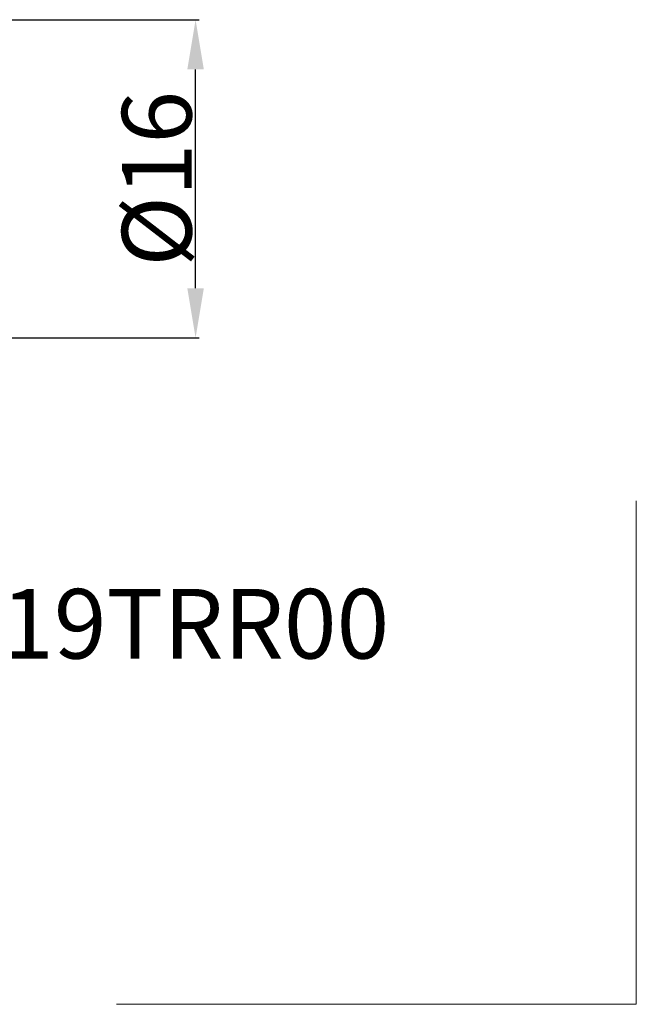
# Model space of a CAD drawing. Extents: x -49 to 51, y -42 to 31.
# Drawn here: x 20 to 51, y -42 to 8 of the extents above; entities that cross this region are included whole.
import ezdxf

# ---------------------------------------------------------------- set-up
doc = ezdxf.new("R2010")
doc.units = 0
doc.header["$LTSCALE"] = 23.1
doc.header["$PDMODE"] = 3
doc.header["$PDSIZE"] = 0.3125
doc.layers.get('Defpoints').update_dxf_attribs({"linetype": 'CONTINUOUS'})
doc.layers.add('2', color=7, linetype='BYBLOCK', lineweight=25)
doc.layers.add('INFTOTAL', color=9, linetype='BYBLOCK', lineweight=18)
doc.layers.add('SK6', color=5, linetype='BYBLOCK')
doc.styles.get("Standard").update_dxf_attribs({"font": 'monos.ttf', "width": 0.8, "height": 3.5})
doc.dimstyles.get("Standard").update_dxf_attribs({"dimtxt": 3.5, "dimasz": 4.57, "dimexe": 0.18, "dimexo": 0.0625, "dimgap": 0.09, "dimtad": 1, "dimdec": 3, "dimdsep": 46, "dimtxsty": 'STANDARD', "dimcen": 0.09, "dimadec": 0, "dimazin": 0, "dimtp": 0.01, "dimtm": 0.01, "dimtfac": 1, "dimtdec": 3, "dimtofl": 0, "dimtmove": 0, "dimatfit": 0, "dimfxl": 1, "dimtolj": 1, "dimarcsym": 0})

# ---------------------------------------------------------------- blocks, each defined once
blk = doc.blocks.new('*D2')
at = {"layer": '2', "color": 0, "lineweight": -2, "transparency": 16777216}
for p, q in [((11.813, 8), (29.388, 8)), ((29.208, -5.5), (29.208, 5.5)), ((11.813, -8), (29.388, -8))]:
    blk.add_line(p, q, dxfattribs=at)
at = {"layer": '2', "color": 0, "transparency": 16777216}
for points in [[(28.791, 5.5), (29.624, 5.5), (29.208, 8)], [(28.791, -5.5), (29.624, -5.5), (29.208, -8)]]:
    blk.add_solid(points, dxfattribs=at)
at = {"layer": 'Defpoints', "color": 0, "transparency": 16777216}
for p in [(11.75, 8), (29.208, 8), (11.75, -8)]:
    blk.add_point(p, dxfattribs=at)
at = {"layer": '2', "color": 0, "transparency": 16777216, "insert": (27.255, 0), "char_height": 3.5, "attachment_point": 5, "rotation": 90}
blk.add_mtext('\\A1;%%c16', dxfattribs=at)
blk = doc.blocks.new('*D3')
at = {"layer": '2', "color": 0, "lineweight": -2, "transparency": 16777216}
for p, q in [((11.813, 8), (29.388, 8)), ((29.208, -5.5), (29.208, 5.5)), ((11.813, -8), (29.388, -8))]:
    blk.add_line(p, q, dxfattribs=at)
at = {"layer": '2', "color": 0, "transparency": 16777216}
for points in [[(28.791, 5.5), (29.624, 5.5), (29.208, 8)], [(28.791, -5.5), (29.624, -5.5), (29.208, -8)]]:
    blk.add_solid(points, dxfattribs=at)
at = {"layer": 'Defpoints', "color": 0, "transparency": 16777216}
for p in [(11.75, 8), (29.208, 8), (11.75, -8)]:
    blk.add_point(p, dxfattribs=at)
at = {"layer": '2', "color": 0, "transparency": 16777216, "insert": (27.255, 0), "char_height": 3.5, "attachment_point": 5, "rotation": 90}
blk.add_mtext('\\A1;%%c16', dxfattribs=at)

msp = doc.modelspace()

# ---------------------------------------------------------------- linework, layer by layer
at = {"layer": 'INFTOTAL', "lineweight": 18}
for p, q in [((51.3826, -41.5066), (51.3826, -16.1844)), ((25.235, -41.5066), (51.3826, -41.5066))]:
    msp.add_line(p, q, dxfattribs=at)

# ---------------------------------------------------------------- texts
at = {"layer": 'SK6', "insert": (17.3399, -20.6228), "char_height": 3.5, "width": 41.870586, "attachment_point": 2}
msp.add_mtext('12L8J016019TRR00', dxfattribs=at)

# ---------------------------------------------------------------- dimensions: what is measured, and where the dimension line sits
at = {"layer": '2'}
for picture in ['*D2', '*D3']:
    dim = msp.add_linear_dim(base=(29.2077, 8), p1=(11.75, -8), p2=(11.75, 8), angle=90, text='%%c<>', dimstyle='STANDARD', override={"dimasz": 2.5}, dxfattribs=at)
    dim.commit()
    dim.dimension.update_dxf_attribs({"geometry": picture, "text_midpoint": (29.2077, 0), "dimtype": 160})

doc.saveas('drawing.dxf')
